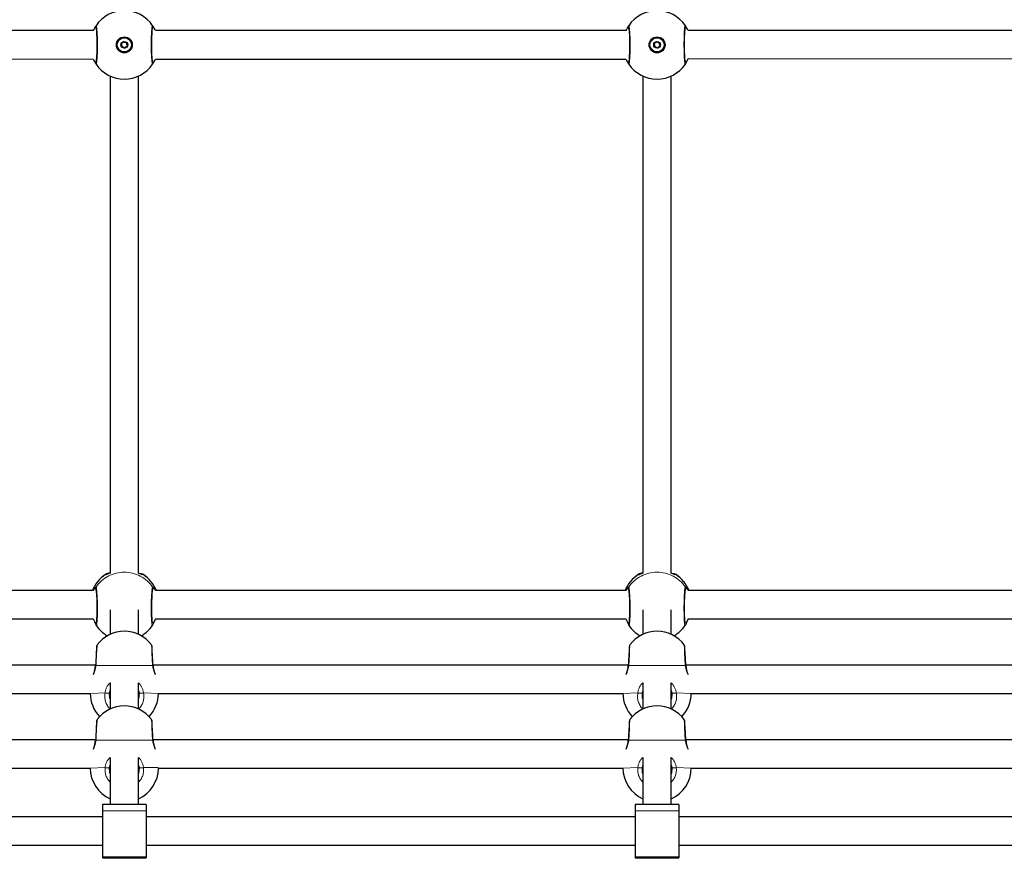
# Model space of a CAD drawing. Units: millimetres. Extents: x 4540 to 20550, y 5832 to 12831.
# Drawn here: x 11871 to 12426, y 8276 to 8750 of the extents above; entities that cross this region are included whole.
import ezdxf

# ---------------------------------------------------------------- set-up
doc = ezdxf.new("R2010")
doc.units = ezdxf.units.MM
doc.header["$LTSCALE"] = 60
doc.linetypes.add('PHANTOM', pattern=[12.7, 6.35, -1.27, 1.27, -1.27, 1.27, -1.27])
doc.layers.add('THICK_LINE', color=7, linetype='Continuous', lineweight=25)
doc.styles.add('SLDTEXTSTYLE0', font='TXT', dxfattribs={"width": 0.605})
doc.dimstyles.new('SLDDIMSTYLE2', dxfattribs={"dimtxt": 240, "dimasz": 300, "dimexe": 0, "dimexo": 0.0625, "dimgap": 60, "dimtad": 2, "dimdec": 0, "dimrnd": 1e-09, "dimzin": 12, "dimdsep": 46, "dimtxsty": 'SLDTEXTSTYLE0', "dimsah": 1, "dimcen": 0.09, "dimadec": 0, "dimazin": 3, "dimtfac": 1, "dimtofl": 0, "dimtmove": 0, "dimatfit": 3, "dimfxl": 0, "dimfrac": 2, "dimtolj": 1, "dimtzin": 12, "dimarcsym": 0})

# ---------------------------------------------------------------- blocks, each defined once
blk = doc.blocks.new('_D_8')
at = {"layer": 'THICK_LINE', "color": 7}
for p, q in [((6910.31, 8293.46), (6910.31, 7546.92)), ((19049.92, 8293.46), (19049.92, 7546.92)), ((6910.31, 7666.92), (19049.92, 7666.92))]:
    blk.add_line(p, q, dxfattribs=at)
for points in [[(6910.31, 7666.92), (7210.31, 7606.92), (7210.31, 7726.92)], [(19049.92, 7666.92), (18749.92, 7726.92), (18749.92, 7606.92)]]:
    blk.add_solid(points, dxfattribs=at)
at = {"layer": 'THICK_LINE', "color": 7, "insert": (12604.28, 7976.3), "char_height": 240, "attachment_point": 1, "style": 'SLDTEXTSTYLE0'}
blk.add_mtext('12140', dxfattribs=at)

msp = doc.modelspace()

# ---------------------------------------------------------------- linework, layer by layer
at = {"color": 7, "linetype": 'Continuous', "lineweight": 25}
for p, q in [((11912.59, 8743.96), (11647.56, 8743.96)), ((12212.59, 8743.96), (11947.56, 8743.96)), ((12512.59, 8743.96), (12247.56, 8743.96)), ((11647.67, 8728.22), (11912.57, 8727.96)), ((11947.54, 8727.96), (12212.57, 8727.96)), ((12247.67, 8728.22), (12512.57, 8727.96)), ((11922.07, 8718.45), (11922.07, 8438.59)), ((11938.07, 8438.55), (11938.07, 8718.45)), ((12222.07, 8718.45), (12222.07, 8438.59)), ((12238.07, 8438.55), (12238.07, 8718.45)), ((11919.42, 8437.79), (11919.42, 8437.79)), ((12219.42, 8437.79), (12219.42, 8437.79)), ((11912.53, 8428.96), (11647.6, 8428.96)), ((12212.53, 8428.96), (11947.6, 8428.96)), ((12512.53, 8428.96), (12247.6, 8428.96)), ((11922.07, 8418.06), (11922.07, 8404.2)), ((11938.07, 8404.2), (11938.07, 8418.06)), ((12222.07, 8418.06), (12222.07, 8404.2)), ((12238.07, 8404.2), (12238.07, 8418.06)), ((11647.62, 8412.96), (11912.51, 8412.96)), ((11947.62, 8412.96), (12212.51, 8412.96)), ((12247.62, 8412.96), (12512.51, 8412.96)), ((11913.94, 8409.77), (11913.93, 8409.75)), ((11914.21, 8409.27), (11914.21, 8409.27)), ((11946.2, 8409.75), (11946.21, 8409.78)), ((12213.93, 8409.77), (12213.93, 8409.75)), ((12214.21, 8409.27), (12214.21, 8409.27)), ((12246.19, 8409.74), (12246.21, 8409.78)), ((11913.88, 8386.77), (11646.24, 8386.94)), ((12213.88, 8386.77), (11946.24, 8386.94)), ((12513.88, 8386.77), (12246.24, 8386.94)), ((11922.07, 8372.83), (11921.6, 8371.05)), ((11922.07, 8376.91), (11922.07, 8362.17)), ((11938.07, 8362.17), (11938.07, 8376.91)), ((12222.07, 8372.83), (12221.6, 8371.05)), ((12222.07, 8376.91), (12222.07, 8362.17)), ((12238.07, 8362.17), (12238.07, 8376.91)), ((11649.31, 8370.94), (11910.82, 8370.94)), ((11921.6, 8371.05), (11922.07, 8370.94)), ((11938.07, 8370.94), (11938.53, 8371.05)), ((11949.31, 8370.94), (12210.82, 8370.94)), ((12221.6, 8371.05), (12222.07, 8370.94)), ((12238.07, 8370.94), (12238.53, 8371.05)), ((12249.31, 8370.94), (12510.82, 8370.94)), ((11913.88, 8344.75), (11646.24, 8344.91)), ((12213.88, 8344.75), (11946.24, 8344.91)), ((12513.88, 8344.75), (12246.24, 8344.91)), ((11922.07, 8334.88), (11922.07, 8308.48)), ((11938.07, 8308.48), (11938.07, 8334.88)), ((12222.07, 8334.88), (12222.07, 8308.48)), ((12238.07, 8308.48), (12238.07, 8334.88)), ((11649.31, 8328.91), (11910.82, 8328.91)), ((11922.07, 8330.8), (11921.6, 8329.02)), ((11921.6, 8329.02), (11922.07, 8328.91)), ((11938.07, 8328.91), (11938.53, 8329.02)), ((11949.31, 8328.91), (12210.82, 8328.91)), ((12222.07, 8330.8), (12221.6, 8329.02)), ((12221.6, 8329.02), (12222.07, 8328.91)), ((12238.07, 8328.91), (12238.53, 8329.02)), ((12249.31, 8328.91), (12510.82, 8328.91)), ((11942.32, 8308.48), (11917.82, 8308.48)), ((11917.82, 8308.48), (11917.82, 8304.93)), ((11942.32, 8308.48), (11942.32, 8304.93)), ((12242.32, 8308.48), (12217.82, 8308.48)), ((12217.82, 8308.48), (12217.82, 8304.93)), ((12242.32, 8308.48), (12242.32, 8304.93)), ((11917.82, 8301.46), (11642.32, 8301.46)), ((11917.82, 8304.93), (11917.82, 8278.92)), ((11942.32, 8304.93), (11942.32, 8278.92)), ((12217.82, 8301.46), (11942.32, 8301.46)), ((12217.82, 8304.93), (12217.82, 8278.92)), ((12242.32, 8304.93), (12242.32, 8278.92)), ((12517.82, 8301.46), (12242.32, 8301.46)), ((11642.32, 8285.46), (11917.82, 8285.46)), ((11942.32, 8285.46), (12217.82, 8285.46)), ((12242.32, 8285.46), (12517.82, 8285.46)), ((11917.82, 8278.92), (11917.82, 8278.45)), ((11942.32, 8278.92), (11942.32, 8278.45)), ((12217.82, 8278.92), (12217.82, 8278.45)), ((12242.32, 8278.92), (12242.32, 8278.45)), ((11917.82, 8278.45), (11942.32, 8278.45)), ((12217.82, 8278.45), (12242.32, 8278.45))]:
    msp.add_line(p, q, dxfattribs=at)
at = {"color": 8, "linetype": 'PHANTOM', "lineweight": 18}
for p, q in [((11914.4, 8743), (11914.33, 8742.88)), ((11945.81, 8742.89), (11945.74, 8743.01)), ((12214.4, 8743), (12214.33, 8742.88)), ((12245.81, 8742.89), (12245.74, 8743.01)), ((11914.32, 8729.04), (11914.39, 8728.92)), ((11945.74, 8728.93), (11945.81, 8729.05)), ((12214.32, 8729.04), (12214.39, 8728.92)), ((12245.74, 8728.93), (12245.81, 8729.05)), ((11919.25, 8437.68), (11919.42, 8437.79)), ((11940.81, 8437.83), (11940.88, 8437.68)), ((12219.25, 8437.68), (12219.42, 8437.79)), ((12240.81, 8437.83), (12240.88, 8437.68)), ((11946, 8430.8), (11946.46, 8430.38)), ((12246, 8430.8), (12246.46, 8430.38)), ((11914.32, 8413.63), (11914.47, 8413.35)), ((11945.66, 8413.35), (11945.81, 8413.64)), ((12214.32, 8413.63), (12214.47, 8413.35)), ((12245.66, 8413.35), (12245.81, 8413.64)), ((11914.14, 8386.69), (11945.99, 8386.69)), ((12214.14, 8386.69), (12245.99, 8386.69)), ((11910.82, 8370.94), (11919.27, 8371.19)), ((11940.86, 8371.19), (11949.31, 8370.94)), ((12210.82, 8370.94), (12219.27, 8371.19)), ((12240.86, 8371.19), (12249.31, 8370.94)), ((11914.14, 8344.66), (11945.99, 8344.66)), ((12214.14, 8344.66), (12245.99, 8344.66)), ((11910.82, 8328.91), (11919.27, 8329.16)), ((11940.86, 8329.16), (11949.21, 8329.16)), ((12210.82, 8328.91), (12219.27, 8329.16)), ((12240.86, 8329.16), (12249.31, 8328.91)), ((11942.32, 8304.93), (11917.82, 8304.93)), ((12242.32, 8304.93), (12217.82, 8304.93)), ((11942.32, 8278.92), (11917.82, 8278.92)), ((12242.32, 8278.92), (12217.82, 8278.92))]:
    msp.add_line(p, q, dxfattribs=at)
at = {"color": 8, "linetype": 'PHANTOM', "lineweight": 18, "flags": 128}
for points in [[(11914.13, 8746.76), (11914.36, 8746.49), (11914.59, 8745.03), (11914.76, 8742.54), (11914.88, 8739.31), (11914.91, 8735.71), (11914.87, 8732.15), (11914.74, 8729.01), (11914.56, 8726.65), (11914.34, 8725.34), (11914.13, 8725.17)], [(11946, 8725.17), (11945.77, 8725.44), (11945.55, 8726.9), (11945.37, 8729.39), (11945.25, 8732.61), (11945.22, 8736.21), (11945.26, 8739.78), (11945.39, 8742.92), (11945.57, 8745.28), (11945.8, 8746.59), (11946, 8746.76)], [(12214.13, 8746.76), (12214.36, 8746.49), (12214.59, 8745.03), (12214.76, 8742.54), (12214.88, 8739.31), (12214.91, 8735.71), (12214.87, 8732.15), (12214.74, 8729.01), (12214.56, 8726.65), (12214.34, 8725.34), (12214.13, 8725.17)], [(12246, 8725.17), (12245.77, 8725.44), (12245.55, 8726.9), (12245.37, 8729.39), (12245.25, 8732.61), (12245.22, 8736.21), (12245.26, 8739.78), (12245.39, 8742.92), (12245.57, 8745.28), (12245.8, 8746.59), (12246, 8746.76)], [(11940.88, 8437.68), (11940.09, 8437.83), (11939.98, 8437.87)], [(12240.88, 8437.68), (12240.09, 8437.83), (12239.98, 8437.87)], [(11913.58, 8430.26), (11914.05, 8430.77), (11914.13, 8430.8)], [(11914.13, 8430.8), (11914.36, 8430.11), (11914.59, 8428.27), (11914.76, 8425.49), (11914.88, 8422.09), (11914.91, 8418.46), (11914.87, 8414.99), (11914.74, 8412.09), (11914.56, 8410.06), (11914.34, 8409.15), (11914.21, 8409.27)], [(11945.99, 8409.28), (11945.77, 8409.2), (11945.55, 8410.26), (11945.37, 8412.43), (11945.25, 8415.44), (11945.22, 8418.95), (11945.26, 8422.58), (11945.39, 8425.9), (11945.57, 8428.57), (11945.8, 8430.26), (11946, 8430.8), (11946, 8430.8)], [(12213.58, 8430.26), (12214.05, 8430.77), (12214.13, 8430.8)], [(12214.13, 8430.8), (12214.36, 8430.11), (12214.59, 8428.27), (12214.76, 8425.49), (12214.88, 8422.09), (12214.91, 8418.46), (12214.87, 8414.99), (12214.74, 8412.09), (12214.56, 8410.06), (12214.34, 8409.15), (12214.21, 8409.27)], [(12245.99, 8409.28), (12245.77, 8409.2), (12245.55, 8410.26), (12245.37, 8412.43), (12245.25, 8415.44), (12245.22, 8418.95), (12245.26, 8422.58), (12245.39, 8425.9), (12245.57, 8428.57), (12245.8, 8430.26), (12246, 8430.8), (12246, 8430.8)], [(11914.74, 8398.34), (11914.77, 8398.37), (11914.73, 8397.63), (11914.63, 8395.74), (11914.48, 8392.94), (11914.29, 8389.52), (11914.14, 8386.69)], [(11945.99, 8386.69), (11945.8, 8390.32), (11945.62, 8393.64), (11945.47, 8396.26), (11945.38, 8397.9), (11945.39, 8398.34)], [(12214.74, 8398.34), (12214.77, 8398.37), (12214.73, 8397.63), (12214.63, 8395.74), (12214.48, 8392.94), (12214.29, 8389.52), (12214.14, 8386.69)], [(12245.99, 8386.69), (12245.8, 8390.32), (12245.62, 8393.64), (12245.47, 8396.26), (12245.38, 8397.9), (12245.39, 8398.34)], [(11914.14, 8386.69), (11913.96, 8386.73), (11913.88, 8386.76), (11913.88, 8386.77)], [(11946.25, 8386.77), (11946.25, 8386.76), (11946.17, 8386.73), (11945.99, 8386.69)], [(12214.14, 8386.69), (12213.96, 8386.73), (12213.88, 8386.76), (12213.88, 8386.77)], [(12246.25, 8386.77), (12246.25, 8386.76), (12246.17, 8386.73), (12245.99, 8386.69)], [(11914.74, 8356.32), (11914.77, 8356.35), (11914.73, 8355.6), (11914.63, 8353.72), (11914.48, 8350.91), (11914.29, 8347.49), (11914.14, 8344.66)], [(11945.99, 8344.66), (11945.8, 8348.29), (11945.62, 8351.61), (11945.47, 8354.24), (11945.38, 8355.88), (11945.39, 8356.31)], [(12214.74, 8356.32), (12214.77, 8356.35), (12214.73, 8355.6), (12214.63, 8353.72), (12214.48, 8350.91), (12214.29, 8347.49), (12214.14, 8344.66)], [(12245.99, 8344.66), (12245.8, 8348.29), (12245.62, 8351.61), (12245.47, 8354.24), (12245.38, 8355.88), (12245.39, 8356.31)], [(11914.14, 8344.66), (11913.96, 8344.7), (11913.88, 8344.74), (11913.88, 8344.75)], [(11946.25, 8344.75), (11946.25, 8344.74), (11946.17, 8344.7), (11945.99, 8344.66)], [(12214.14, 8344.66), (12213.96, 8344.7), (12213.88, 8344.74), (12213.88, 8344.75)], [(12246.25, 8344.75), (12246.25, 8344.74), (12246.17, 8344.7), (12245.99, 8344.66)]]:
    msp.add_lwpolyline(points, dxfattribs=at)
at = {"color": 7, "linetype": 'Continuous', "lineweight": 25, "flags": 128}
for points in [[(11914.14, 8745.28), (11914.14, 8745.29), (11914.18, 8745.1), (11914.24, 8744.67), (11914.33, 8743.9), (11914.41, 8742.83), (11914.48, 8741.52), (11914.54, 8740.01), (11914.58, 8738.36), (11914.59, 8736.63), (11914.59, 8734.87), (11914.57, 8733.15), (11914.52, 8731.52), (11914.46, 8730.04), (11914.39, 8728.76), (11914.3, 8727.73), (11914.21, 8727), (11914.15, 8726.68), (11914.14, 8726.64)], [(11945.99, 8726.64), (11945.99, 8726.64), (11945.95, 8726.82), (11945.89, 8727.26), (11945.81, 8728.02), (11945.72, 8729.09), (11945.65, 8730.41), (11945.59, 8731.92), (11945.56, 8733.57), (11945.54, 8735.3), (11945.54, 8737.06), (11945.56, 8738.78), (11945.61, 8740.41), (11945.67, 8741.89), (11945.75, 8743.17), (11945.83, 8744.2), (11945.93, 8744.93), (11945.98, 8745.25), (11945.99, 8745.29)], [(12214.18, 8745.02), (12214.14, 8745.29), (12214.18, 8745.1), (12214.24, 8744.67), (12214.33, 8743.9), (12214.41, 8742.83), (12214.48, 8741.52), (12214.54, 8740.01), (12214.58, 8738.36), (12214.59, 8736.63), (12214.59, 8734.87), (12214.57, 8733.15), (12214.52, 8731.52), (12214.46, 8730.04), (12214.39, 8728.76), (12214.3, 8727.73), (12214.21, 8727), (12214.15, 8726.68), (12214.14, 8726.64)], [(12245.95, 8726.91), (12245.99, 8726.64), (12245.95, 8726.82), (12245.89, 8727.26), (12245.81, 8728.02), (12245.72, 8729.09), (12245.65, 8730.41), (12245.59, 8731.92), (12245.56, 8733.57), (12245.54, 8735.3), (12245.54, 8737.06), (12245.56, 8738.78), (12245.61, 8740.41), (12245.67, 8741.89), (12245.75, 8743.17), (12245.83, 8744.2), (12245.93, 8744.93), (12245.98, 8745.25), (12245.99, 8745.29)], [(11922.07, 8438.59), (11920.57, 8438.02), (11919.92, 8437.81)], [(11920.22, 8437.94), (11920.09, 8437.91), (11920.1, 8437.91)], [(11939.98, 8437.87), (11938.39, 8438.45), (11938.07, 8438.55)], [(12222.07, 8438.59), (12220.57, 8438.02), (12219.92, 8437.81)], [(12220.22, 8437.94), (12220.09, 8437.91), (12220.1, 8437.91)], [(12239.98, 8437.87), (12238.39, 8438.45), (12238.07, 8438.55)], [(11912.53, 8428.96), (11913.39, 8430.05), (11913.58, 8430.26)], [(11914.04, 8429.27), (11914.06, 8429.28), (11914.1, 8429.13), (11914.17, 8428.71), (11914.25, 8427.98), (11914.34, 8426.93), (11914.43, 8425.64), (11914.5, 8424.14), (11914.55, 8422.5), (11914.58, 8420.76), (11914.6, 8419.01), (11914.59, 8417.29), (11914.56, 8415.65), (11914.51, 8414.16), (11914.44, 8412.86), (11914.37, 8411.81), (11914.29, 8411.1), (11914.23, 8410.71), (11914.2, 8410.61)], [(11945.86, 8411.17), (11945.93, 8410.62), (11945.92, 8410.65), (11945.88, 8410.87), (11945.81, 8411.38), (11945.73, 8412.22), (11945.66, 8413.34), (11945.6, 8414.71), (11945.56, 8416.25), (11945.54, 8417.92), (11945.54, 8419.66), (11945.56, 8421.41), (11945.6, 8423.12), (11945.66, 8424.72), (11945.74, 8426.16), (11945.82, 8427.4), (11945.92, 8428.37), (11946, 8428.98), (11946.06, 8429.26), (11946.06, 8429.28)], [(12212.53, 8428.96), (12213.39, 8430.05), (12213.58, 8430.26)], [(12214.04, 8429.27), (12214.06, 8429.28), (12214.1, 8429.13), (12214.17, 8428.71), (12214.25, 8427.98), (12214.34, 8426.93), (12214.43, 8425.64), (12214.5, 8424.14), (12214.55, 8422.5), (12214.58, 8420.76), (12214.6, 8419.01), (12214.59, 8417.29), (12214.56, 8415.65), (12214.51, 8414.16), (12214.44, 8412.86), (12214.37, 8411.81), (12214.29, 8411.1), (12214.23, 8410.71), (12214.2, 8410.61)], [(12245.86, 8411.17), (12245.92, 8410.65), (12245.88, 8410.87), (12245.81, 8411.38), (12245.73, 8412.22), (12245.66, 8413.34), (12245.6, 8414.71), (12245.56, 8416.25), (12245.54, 8417.92), (12245.54, 8419.66), (12245.56, 8421.41), (12245.6, 8423.12), (12245.66, 8424.72), (12245.74, 8426.16), (12245.82, 8427.4), (12245.92, 8428.37), (12246, 8428.98), (12246.06, 8429.26), (12246.06, 8429.28)], [(11947.62, 8412.96), (11946.74, 8410.94), (11946.2, 8409.75)], [(12247.62, 8412.96), (12246.74, 8410.94), (12246.21, 8409.78)], [(11913.94, 8409.73), (11914, 8409.55), (11914.15, 8409.26)], [(11945.99, 8409.28), (11946.08, 8409.43), (11946.19, 8409.74)], [(12213.94, 8409.73), (12214, 8409.55), (12214.15, 8409.26)], [(12245.99, 8409.28), (12246.08, 8409.43), (12246.19, 8409.74)], [(11914.47, 8397.55), (11914.47, 8397.51), (11914.45, 8397.19), (11914.41, 8396.57), (11914.36, 8395.66), (11914.3, 8394.5), (11914.22, 8393.12), (11914.14, 8391.56), (11914.05, 8389.88), (11913.95, 8388.11), (11913.88, 8386.77)], [(11946.25, 8386.77), (11946.19, 8387.86), (11946.1, 8389.62), (11946, 8391.32), (11945.92, 8392.9), (11945.84, 8394.31), (11945.78, 8395.5), (11945.72, 8396.45), (11945.69, 8397.12), (11945.67, 8397.48), (11945.66, 8397.55)], [(12214.47, 8397.55), (12214.47, 8397.51), (12214.45, 8397.19), (12214.41, 8396.57), (12214.36, 8395.66), (12214.3, 8394.5), (12214.22, 8393.12), (12214.14, 8391.56), (12214.05, 8389.88), (12213.95, 8388.11), (12213.88, 8386.77)], [(12246.25, 8386.77), (12246.19, 8387.86), (12246.1, 8389.62), (12246, 8391.32), (12245.92, 8392.9), (12245.84, 8394.31), (12245.78, 8395.5), (12245.72, 8396.45), (12245.69, 8397.12), (12245.67, 8397.48), (12245.66, 8397.55)], [(11938.53, 8371.05), (11938.43, 8371.74), (11938.07, 8372.81)], [(12238.53, 8371.05), (12238.43, 8371.74), (12238.07, 8372.81)], [(11921.6, 8371.05), (11921.74, 8368.55), (11922.07, 8367.69)], [(11938.07, 8367.62), (11938.32, 8368.19), (11938.53, 8371.05)], [(12221.6, 8371.05), (12221.74, 8368.55), (12222.07, 8367.69)], [(12238.07, 8367.62), (12238.32, 8368.19), (12238.53, 8371.05)], [(11914.47, 8355.53), (11914.47, 8355.49), (11914.45, 8355.17), (11914.41, 8354.54), (11914.36, 8353.64), (11914.3, 8352.47), (11914.22, 8351.09), (11914.14, 8349.53), (11914.05, 8347.85), (11913.95, 8346.09), (11913.88, 8344.75)], [(11946.25, 8344.75), (11946.19, 8345.84), (11946.1, 8347.6), (11946, 8349.3), (11945.92, 8350.87), (11945.84, 8352.28), (11945.78, 8353.48), (11945.72, 8354.42), (11945.69, 8355.09), (11945.67, 8355.46), (11945.66, 8355.53)], [(12214.47, 8355.53), (12214.47, 8355.49), (12214.45, 8355.17), (12214.41, 8354.54), (12214.36, 8353.64), (12214.3, 8352.47), (12214.22, 8351.09), (12214.14, 8349.53), (12214.05, 8347.85), (12213.95, 8346.09), (12213.88, 8344.75)], [(12246.25, 8344.75), (12246.19, 8345.84), (12246.1, 8347.6), (12246, 8349.3), (12245.92, 8350.87), (12245.84, 8352.28), (12245.78, 8353.48), (12245.72, 8354.42), (12245.69, 8355.09), (12245.67, 8355.46), (12245.66, 8355.53)], [(11921.6, 8329.02), (11921.74, 8326.52), (11922.07, 8325.67)], [(11938.53, 8329.02), (11938.43, 8329.71), (11938.07, 8330.79)], [(11938.07, 8325.6), (11938.32, 8326.17), (11938.53, 8329.02)], [(12221.6, 8329.02), (12221.74, 8326.52), (12222.07, 8325.67)], [(12238.53, 8329.02), (12238.43, 8329.71), (12238.07, 8330.79)], [(12238.07, 8325.6), (12238.32, 8326.17), (12238.53, 8329.02)]]:
    msp.add_lwpolyline(points, dxfattribs=at)
at = {"color": 7, "linetype": 'Continuous', "lineweight": 25}
for centre, radius in [((11930.07, 8735.96), 4.5), ((11930.07, 8735.96), 4), ((12230.07, 8735.96), 4.5), ((12230.07, 8735.96), 4), ((11930.07, 8735.96), 1.9), ((12230.07, 8735.96), 1.9)]:
    msp.add_circle(centre, radius, dxfattribs=at)
for centre, radius, start, end in [((11930.07, 8735.96), 19.25, 34.1134, 145.8866), ((12230.07, 8735.96), 19.25, 34.1134, 145.8866), ((11928.84, 8736.84), 17.75, 146.0269, 156.3443), ((11934.66, 8738.62), 13.96, 22.518, 35.6789), ((12228.84, 8736.84), 17.75, 146.0269, 156.3443), ((12234.66, 8738.62), 13.96, 22.518, 35.6789), ((11928.62, 8736.35), 0.3, 90.0413, 239.9011), ((11928.37, 8735.92), 0.2, 1.4704, 59.9011), ((11930.07, 8735.96), 1.5, 181.4704, 208.472), ((11928.62, 8736.85), 0.2, 270.0413, 328.472), ((11929, 8734.9), 0.3, 150.0413, 299.9011), ((11928.57, 8735.15), 0.2, 330.0413, 28.472), ((11930.07, 8735.96), 1.5, 121.4704, 148.472), ((11929.25, 8734.47), 0.2, 61.4704, 119.9011), ((11929.18, 8737.41), 0.2, 301.4704, 359.9011), ((11930.07, 8735.96), 1.5, 241.4704, 268.472), ((11929.68, 8737.41), 0.3, 30.0413, 179.9011), ((11930.11, 8737.66), 0.2, 210.0413, 268.472), ((11930.02, 8734.26), 0.2, 30.0413, 88.472), ((11930.07, 8735.96), 1.5, 61.4704, 88.472), ((11930.45, 8734.51), 0.3, 210.0413, 359.9011), ((11930.95, 8734.51), 0.2, 121.4704, 179.9011), ((11930.88, 8737.46), 0.2, 241.4704, 299.9011), ((11930.07, 8735.96), 1.5, 301.4704, 328.472), ((11931.13, 8737.02), 0.3, 330.0413, 119.9011), ((11931.51, 8735.07), 0.2, 90.0413, 148.472), ((11931.56, 8736.77), 0.2, 150.0413, 208.472), ((11930.07, 8735.96), 1.5, 1.4704, 28.472), ((11931.51, 8735.57), 0.3, 270.0413, 59.9011), ((11931.77, 8736.01), 0.2, 181.4704, 239.9011), ((12228.62, 8736.35), 0.3, 90.0413, 239.9011), ((12228.37, 8735.92), 0.2, 1.4704, 59.9011), ((12230.07, 8735.96), 1.5, 181.4704, 208.472), ((12228.62, 8736.85), 0.2, 270.0413, 328.472), ((12229, 8734.9), 0.3, 150.0413, 299.9011), ((12228.57, 8735.15), 0.2, 330.0413, 28.472), ((12230.07, 8735.96), 1.5, 121.4704, 148.472), ((12229.25, 8734.47), 0.2, 61.4704, 119.9011), ((12229.18, 8737.41), 0.2, 301.4704, 359.9011), ((12230.07, 8735.96), 1.5, 241.4704, 268.472), ((12229.68, 8737.41), 0.3, 30.0413, 179.9011), ((12230.11, 8737.66), 0.2, 210.0413, 268.472), ((12230.02, 8734.26), 0.2, 30.0413, 88.472), ((12230.07, 8735.96), 1.5, 61.4704, 88.472), ((12230.45, 8734.51), 0.3, 210.0413, 359.9011), ((12230.95, 8734.51), 0.2, 121.4704, 179.9011), ((12230.88, 8737.46), 0.2, 241.4704, 299.9011), ((12230.07, 8735.96), 1.5, 301.4704, 328.472), ((12231.13, 8737.02), 0.3, 330.0413, 119.9011), ((12231.51, 8735.07), 0.2, 90.0413, 148.472), ((12231.56, 8736.77), 0.2, 150.0413, 208.472), ((12230.07, 8735.96), 1.5, 1.4704, 28.472), ((12231.51, 8735.57), 0.3, 270.0413, 59.9011), ((12231.77, 8736.01), 0.2, 181.4704, 239.9011), ((11925.47, 8733.31), 13.96, 202.518, 215.6789), ((11931.29, 8735.08), 17.75, 326.0269, 336.3443), ((12225.47, 8733.31), 13.96, 202.518, 215.6789), ((12231.33, 8735.15), 17.75, 325.7728, 337.0016), ((11930.07, 8735.96), 19.25, 214.1134, 325.8866), ((12230.07, 8735.96), 19.25, 214.1134, 325.8866), ((11930.05, 8421.82), 19.25, 123.552, 158.2268), ((11921.93, 8433.87), 4.72, 88.3279, 122.2059), ((11938.76, 8433.62), 4.68, 64.0766, 89.5426), ((11938.16, 8440.37), 3.09, 305.965, 307.1514), ((11930.07, 8421.86), 19.25, 21.6681, 56.0806), ((12230.05, 8421.82), 19.25, 123.552, 158.2268), ((12221.93, 8433.87), 4.72, 88.3279, 122.2059), ((12238.76, 8433.62), 4.68, 64.0766, 89.5426), ((12238.16, 8440.37), 3.09, 305.965, 307.1514), ((12230.07, 8421.86), 19.25, 21.6681, 56.0806), ((11943.34, 8426.7), 4.82, 27.9557, 49.6277), ((12243.34, 8426.7), 4.82, 27.9557, 49.6277), ((11998.28, 8449.32), 93.16, 202.9692, 205.1214), ((12298.37, 8449.11), 93.16, 202.8286, 204.9768), ((11930.09, 8420.06), 19.25, 214.1105, 240.0336), ((11930.04, 8420.06), 19.25, 299.9626, 325.946), ((12230.09, 8420.06), 19.25, 214.1105, 240.0336), ((12230.04, 8420.06), 19.25, 299.9626, 325.946), ((11930.07, 8386.69), 19.25, 37.2515, 142.7422), ((12230.07, 8386.69), 19.25, 37.2515, 142.7422), ((11915.97, 8397.47), 1.5, 144.5722, 176.82), ((11944.16, 8397.47), 1.5, 3.1752, 35.3677), ((12215.97, 8397.47), 1.5, 144.5722, 176.82), ((12244.16, 8397.47), 1.5, 3.1752, 35.3677), ((11899.17, 8387.47), 14.71, 336.1663, 357.2805), ((11960.39, 8387.39), 14.15, 182.5177, 204.4792), ((12199.17, 8387.47), 14.71, 336.1663, 357.2805), ((12260.39, 8387.39), 14.15, 182.5177, 204.4792), ((11930.07, 8371.19), 19.25, 180.7441, 223.5489), ((11930.07, 8371.19), 19.25, 316.4511, 359.2559), ((12230.07, 8371.19), 19.25, 180.7441, 223.5489), ((12230.07, 8371.19), 19.25, 316.4511, 359.2559), ((11930.07, 8344.66), 19.25, 37.2515, 142.7422), ((12230.07, 8344.66), 19.25, 37.2515, 142.7422), ((11915.97, 8355.45), 1.5, 144.5722, 176.82), ((11944.16, 8355.45), 1.5, 3.1752, 35.3677), ((12215.97, 8355.45), 1.5, 144.5722, 176.82), ((12244.16, 8355.45), 1.5, 3.1752, 35.3677), ((11899.17, 8345.44), 14.71, 336.1663, 357.2805), ((11960.39, 8345.37), 14.15, 182.5177, 204.4792), ((12199.17, 8345.44), 14.71, 336.1663, 357.2805), ((12260.39, 8345.37), 14.15, 182.5177, 204.4792), ((11930.07, 8329.16), 19.25, 180.7441, 245.4439), ((11930.07, 8329.16), 19.25, 294.5561, 359.2559), ((12230.07, 8329.16), 19.25, 180.7441, 245.4439), ((12230.07, 8329.16), 19.25, 294.5561, 359.2559)]:
    msp.add_arc(centre, radius, start, end, dxfattribs=at)
at = {"color": 8, "linetype": 'PHANTOM', "lineweight": 18}
for centre, radius, start, end in [((11915.43, 8746.03), 1.49, 150.8116, 210.1058), ((11944.7, 8746.03), 1.49, 330.0179, 29.2037), ((12215.37, 8745.93), 1.49, 146.0201, 217.4329), ((12244.7, 8746.03), 1.49, 330.0179, 29.2037), ((11915.43, 8725.9), 1.49, 150.0179, 209.2037), ((11944.7, 8725.9), 1.49, 330.8116, 30.1058), ((12215.43, 8725.9), 1.49, 150.0179, 209.2037), ((12244.77, 8726), 1.49, 326.0201, 37.4329), ((11929.92, 8421.78), 19.14, 123.8629, 157.9622), ((11930.07, 8419.88), 19.32, 34.3976, 145.6024), ((11920.11, 8436.45), 1.5, 85.9911, 124.9231), ((11919.44, 8438.47), 0.819, 256.7955, 305.96), ((11940.12, 8436.38), 1.5, 59.8258, 95.6629), ((11930.21, 8421.78), 19.14, 22.0328, 56.1422), ((12229.92, 8421.78), 19.14, 123.8629, 157.9622), ((12230.07, 8419.88), 19.32, 34.3976, 145.6024), ((12220.11, 8436.45), 1.5, 85.9911, 124.9231), ((12219.44, 8438.47), 0.819, 256.7955, 305.96), ((12240.12, 8436.38), 1.5, 59.8258, 95.6629), ((12230.21, 8421.78), 19.14, 22.0328, 56.1422), ((11915.38, 8429.96), 1.5, 146.125, 207.3969), ((11944.74, 8429.98), 1.5, 331.9342, 32.7112), ((12215.38, 8429.96), 1.5, 146.125, 207.3969), ((12244.74, 8429.98), 1.5, 331.9342, 32.7112), ((11915.4, 8409.77), 1.46, 144.9672, 181.5665), ((11944.8, 8410.16), 1.46, 343.1006, 43.4353), ((12215.4, 8409.77), 1.46, 144.9672, 181.5665), ((12244.8, 8410.16), 1.46, 343.1006, 43.4353), ((11898.52, 8388.47), 15.72, 333.7856, 353.4865), ((11961.56, 8388.46), 15.66, 186.4819, 206.2466), ((12198.52, 8388.47), 15.72, 333.7856, 353.4865), ((12261.56, 8388.46), 15.66, 186.4819, 206.2466), ((11927.31, 8370.8), 8.05, 130.6664, 177.2378), ((11932.15, 8370.38), 8.75, 5.2971, 47.4537), ((12227.31, 8370.8), 8.05, 130.6664, 177.2378), ((12232.15, 8370.38), 8.75, 5.2971, 47.4537), ((11928.75, 8369.19), 9.69, 168.0741, 226.3832), ((11921.05, 8381.16), 10.12, 259.8743, 273.1395), ((11931.62, 8369.11), 9.47, 312.8899, 12.6528), ((11939.08, 8381.16), 10.12, 266.8605, 280.1257), ((12228.75, 8369.19), 9.69, 168.0741, 226.3832), ((12221.05, 8381.16), 10.12, 259.8743, 273.1395), ((12231.62, 8369.11), 9.47, 312.8899, 12.6528), ((12239.08, 8381.16), 10.12, 266.8605, 280.1257), ((11898.52, 8346.45), 15.72, 333.7856, 353.4865), ((11961.56, 8346.43), 15.66, 186.4819, 206.2466), ((12198.52, 8346.45), 15.72, 333.7856, 353.4865), ((12261.56, 8346.43), 15.66, 186.4819, 206.2466), ((11927.31, 8328.77), 8.05, 130.6664, 177.2378), ((11932.14, 8328.44), 8.75, 4.7114, 47.3843), ((12227.31, 8328.77), 8.05, 130.6664, 177.2378), ((12232.14, 8328.44), 8.75, 4.7114, 47.3843), ((11928.88, 8327.92), 9.69, 172.6589, 225.3141), ((11921.05, 8339.13), 10.12, 259.8743, 273.1395), ((11931.48, 8327.85), 9.47, 314.0417, 7.9849), ((11939.08, 8339.13), 10.12, 266.8605, 280.1257), ((12228.88, 8327.92), 9.69, 172.6589, 225.3141), ((12221.05, 8339.13), 10.12, 259.8743, 273.1395), ((12231.48, 8327.85), 9.47, 314.0417, 7.9849), ((12239.08, 8339.13), 10.12, 266.8605, 280.1257)]:
    msp.add_arc(centre, radius, start, end, dxfattribs=at)

# ---------------------------------------------------------------- dimensions: what is measured, and where the dimension line sits
at = {"layer": 'THICK_LINE', "color": 7}
dim = msp.add_linear_dim(base=(19049.92, 7666.92), p1=(6910.31, 8293.46), p2=(19049.92, 8293.46), dimstyle='SLDDIMSTYLE2', dxfattribs=at)
dim.commit()
dim.dimension.update_dxf_attribs({"geometry": '_D_8', "text_midpoint": (12980.12, 7666.92), "dimtype": 160})

doc.saveas('drawing.dxf')
